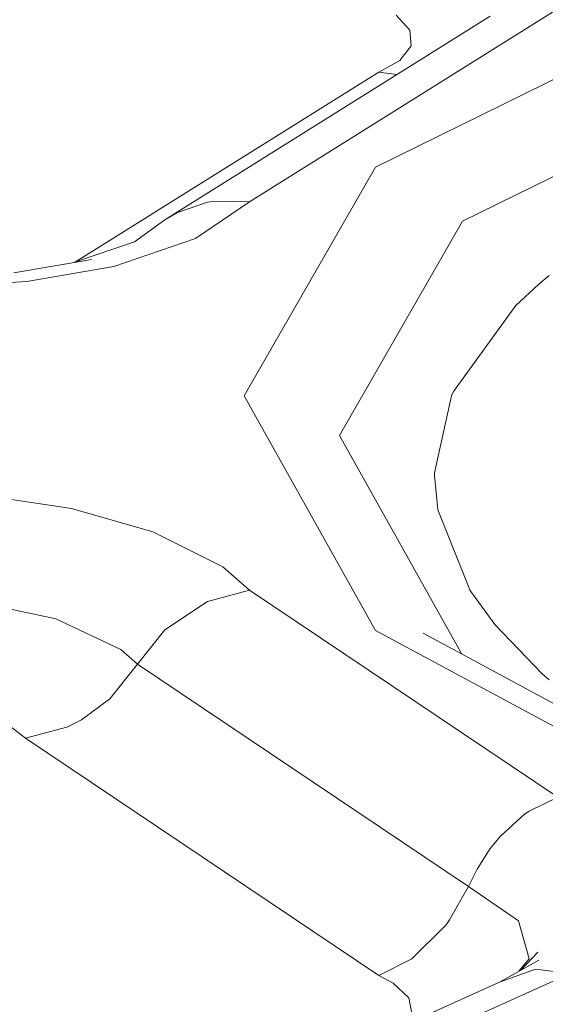
# Model space of a CAD drawing. Units: millimetres. Extents: x 615 to 9964, y -400 to 3658.
# Drawn here: x 4526 to 4533, y 1239 to 1253 of the extents above; entities that cross this region are included whole.
import ezdxf

# ---------------------------------------------------------------- set-up
doc = ezdxf.new("R2010")
doc.units = ezdxf.units.MM
doc.layers.add('1', color=7, linetype='Continuous', true_color=0xffffff)
doc.styles.add('blockfont', font='simplex.shx')
doc.dimstyles.get("Standard").update_dxf_attribs({"dimtxt": 0.18, "dimasz": 0.18, "dimexe": 0.18, "dimexo": 0.0625, "dimgap": 0.09, "dimtad": 0, "dimtih": 1, "dimtoh": 1, "dimdec": 4, "dimzin": 0, "dimdsep": 46, "dimtxsty": 'Standard', "dimcen": 0.09, "dimadec": 0, "dimazin": 0, "dimtfac": 1, "dimtdec": 4, "dimtofl": 0, "dimtmove": 0, "dimatfit": 3, "dimfxl": 1, "dimtolj": 1, "dimtzin": 0, "dimarcsym": 0})

# ---------------------------------------------------------------- blocks, each defined once
blk = doc.blocks.new('_U3')
at = {"layer": '1', "color": 18, "lineweight": 13}
for p, q in [((4820, 1400), (4820, 108)), ((1584, 266.687438), (1584, 108)), ((1584, 110), (3066.802083, 110)), ((4820, 110), (3337.197917, 110)), ((3093.302083, 35), (3068.302083, 35)), ((3068.302083, 35), (3068.302083, -58.75)), ((3324.96875, 35), (3299.96875, 35)), ((3324.96875, -58.75), (3324.96875, 35)), ((3068.302083, -58.75), (3093.302083, -58.75)), ((3299.96875, -58.75), (3324.96875, -58.75))]:
    blk.add_line(p, q, dxfattribs=at)
at = {"layer": '1', "color": 18, "lineweight": 70}
for points in [[(1584, 110), (1633.999951, 123.39746), (1634.000049, 96.60254)], [(4820, 110), (4770.000049, 96.60254), (4769.999951, 123.39746)]]:
    blk.add_solid(points, dxfattribs=at)
at = {"layer": '1', "color": 18, "linetype": 'Continuous', "lineweight": 13, "char_height": 50, "attachment_point": 7, "line_spacing_factor": 0.903614, "style": 'blockfont'}
for s, insert in [('\\W1.2752;127.4', (3070.952083, 71.104167)), ('\\W1.1591;3236', (3092.827083, -50.770833))]:
    blk.add_mtext(s, dxfattribs=dict(at, insert=insert))

msp = doc.modelspace()

# ---------------------------------------------------------------- linework, layer by layer
at = {"layer": '1', "color": 18, "linetype": 'Continuous', "lineweight": 13}
for p, q in [((4536.326426, 1253.813252), (4530.808466, 1251.093969)), ((4528.934973, 1250.58125), (4533.515948, 1253.449187)), ((4527.675646, 1250.310048), (4532.510298, 1253.336892)), ((4531.317728, 1253.128275), (4531.112211, 1253.351554)), ((4531.335848, 1252.898559), (4531.317728, 1253.128275)), ((4531.165617, 1252.67981), (4531.335848, 1252.898559)), ((4532.097834, 1250.29026), (4537.266749, 1252.837524)), ((4530.857104, 1252.508506), (4531.165617, 1252.67981)), ((4526.349197, 1249.686354), (4530.857104, 1252.508506)), ((4530.857104, 1252.508506), (4531.124762, 1252.469445)), ((4528.856295, 1247.697935), (4530.808466, 1251.093969)), ((4527.863997, 1250.422105), (4528.312701, 1250.572786)), ((4528.934973, 1250.58125), (4528.134363, 1250.033006)), ((4528.312701, 1250.572786), (4528.396147, 1250.586256)), ((4528.396147, 1250.586256), (4528.934973, 1250.58125)), ((4527.675646, 1250.310048), (4527.863997, 1250.422105)), ((4527.227896, 1249.986276), (4527.675646, 1250.310048)), ((4530.26964, 1247.109041), (4532.097834, 1250.29026)), ((4526.321497, 1249.6769), (4527.227896, 1249.986276)), ((4528.134363, 1250.033006), (4526.920336, 1249.618515)), ((4525.433558, 1249.523267), (4526.590365, 1249.72342)), ((4525.629538, 1249.395117), (4526.920336, 1249.618515)), ((4533.23366, 1249.357089), (4533.387202, 1249.486551)), ((4523.978728, 1249.311671), (4525.629538, 1249.395117)), ((4532.890814, 1249.039039), (4533.23366, 1249.357089)), ((4531.965273, 1247.760519), (4532.890814, 1249.039039)), ((4531.936663, 1247.696981), (4531.965273, 1247.760519)), ((4528.856295, 1247.697935), (4530.808466, 1244.212255)), ((4531.682509, 1246.554479), (4531.936663, 1247.696981)), ((4530.26964, 1247.109041), (4532.089937, 1243.857883)), ((4531.682509, 1246.520028), (4531.682509, 1246.554479)), ((4531.730192, 1246.005639), (4531.682509, 1246.520028)), ((4524.689692, 1246.263966), (4526.291865, 1246.024475)), ((4527.50017, 1245.675787), (4526.291865, 1246.024475)), ((4532.205599, 1244.817123), (4531.730192, 1246.005639)), ((4528.536814, 1245.155081), (4527.50017, 1245.675787)), ((4528.934973, 1244.811043), (4528.536814, 1245.155081)), ((4528.312701, 1244.643554), (4528.934973, 1244.811043)), ((4533.515948, 1241.732582), (4528.934973, 1244.811043)), ((4532.224196, 1244.787797), (4532.205599, 1244.817123)), ((4524.711626, 1244.668469), (4526.059645, 1244.382843)), ((4532.577532, 1244.298562), (4532.224196, 1244.787797)), ((4527.675646, 1244.219765), (4528.312701, 1244.643554)), ((4527.02524, 1243.928894), (4526.059645, 1244.382843)), ((4527.272242, 1243.711576), (4527.675646, 1244.219765)), ((4533.281344, 1243.568763), (4532.577532, 1244.298562)), ((4530.808466, 1244.212255), (4536.326426, 1241.239533)), ((4536.840456, 1241.298661), (4531.511801, 1244.16934)), ((4527.272242, 1243.711576), (4527.02524, 1243.928894)), ((4527.272242, 1243.711576), (4526.859301, 1243.194923)), ((4532.186526, 1240.409121), (4527.272242, 1243.711576)), ((4533.387202, 1243.475303), (4533.281344, 1243.568763)), ((4526.859301, 1243.194923), (4526.438254, 1242.884263)), ((4525.609034, 1242.612228), (4525.351065, 1242.807612)), ((4525.609034, 1242.612228), (4526.219862, 1242.77471)), ((4526.438254, 1242.884263), (4526.219862, 1242.77471)), ((4530.857104, 1239.085659), (4525.609034, 1242.612228)), ((4533.086317, 1241.52647), (4533.515948, 1241.732582)), ((4532.661455, 1241.155609), (4533.020037, 1241.480455)), ((4533.020037, 1241.480455), (4533.086317, 1241.52647)), ((4532.510298, 1240.970835), (4532.661455, 1241.155609)), ((4532.510298, 1240.970835), (4532.313841, 1240.66709)), ((4532.186526, 1240.409121), (4532.313841, 1240.66709)), ((4531.907576, 1239.91023), (4532.186526, 1240.409121)), ((4532.186526, 1240.409121), (4532.929915, 1239.897832)), ((4531.343954, 1239.33135), (4531.855124, 1239.837751)), ((4531.855124, 1239.837751), (4531.907576, 1239.91023)), ((4532.929915, 1239.897832), (4533.089655, 1239.331469)), ((4533.215063, 1239.431962), (4532.966332, 1239.165432)), ((4530.857104, 1239.085659), (4531.343954, 1239.33135)), ((4532.646197, 1238.98612), (4533.233183, 1239.314899)), ((4532.934775, 1239.147756), (4533.089655, 1239.331469)), ((4523.552912, 1234.52805), (4533.691424, 1239.114866)), ((4532.646197, 1238.98612), (4533.181208, 1239.176854)), ((4533.181208, 1239.176854), (4533.691424, 1239.114866)), ((4522.640246, 1234.477863), (4532.646197, 1238.98612)), ((4531.067866, 1238.972053), (4530.857104, 1239.085659)), ((4531.299132, 1238.751635), (4531.067866, 1238.972053)), ((4531.344908, 1238.521561), (4531.299132, 1238.751635))]:
    msp.add_line(p, q, dxfattribs=at)

# ---------------------------------------------------------------- dimensions: what is measured, and where the dimension line sits
dim = msp.add_linear_dim(base=(4820, 110), p1=(1584, 266.687438), p2=(4820, 1400), text='<>\\P[\\C18;\\H50.00;\\Fsimplex.shx;3236\\Fsimplex.shx;\\H50.00;\\C18; ]', dimstyle='Standard', override={"dimtxt": 50, "dimasz": 50, "dimexe": 2, "dimexo": 0, "dimgap": 1.5, "dimtih": 1, "dimtoh": 1, "dimdec": 1, "dimlfac": 0.03937, "dimzin": 8, "dimdsep": 46, "dimlunit": 2, "dimtxsty": 'blockfont', "dimsah": 1, "dimse1": 0, "dimse2": 0, "dimsd1": 0, "dimsd2": 0, "dimclrd": 18, "dimclre": 18, "dimclrt": 18, "dimtol": 0, "dimtm": -0.1, "dimtfac": 1, "dimtdec": 2, "dimtofl": 1, "dimtmove": 0, "dimtzin": 8, "dimlwd": 13, "dimlwe": 13}, dxfattribs=at)
dim.commit()
dim.dimension.update_dxf_attribs({"geometry": '_U3', "text_midpoint": (3202, 110), "dimtype": 160})

doc.saveas('drawing.dxf')
